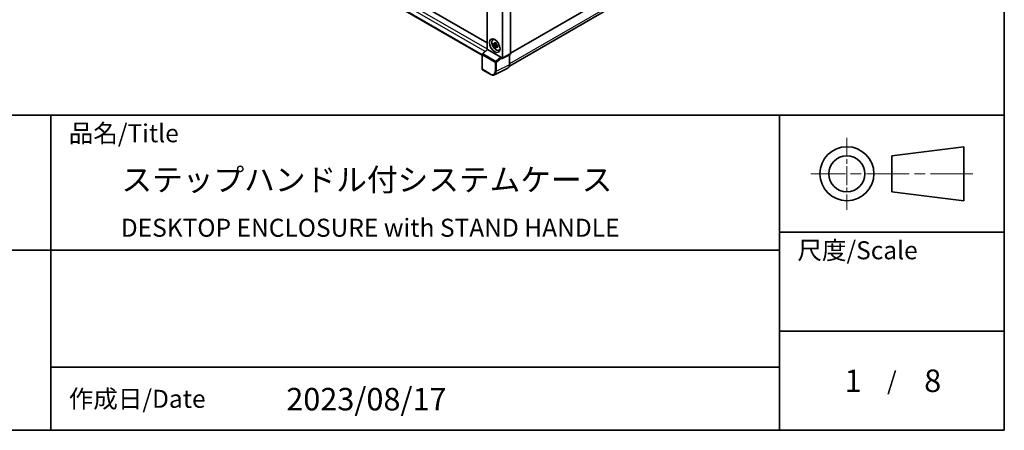
# Model space of a CAD drawing. Units: millimetres. Extents: x 3 to 12194, y 2 to 1688.
# Drawn here: x 1692 to 2349, y 2 to 276 of the extents above; entities that cross this region are included whole.
import ezdxf
from ezdxf.enums import TextEntityAlignment as Align

# ---------------------------------------------------------------- set-up
doc = ezdxf.new("R2010")
doc.units = ezdxf.units.MM
doc.linetypes.add('CHAIN', pattern=[0.3543, 0.2362, -0.0295, 0.0591, -0.0295])
for name, color, linetype, lineweight in [('Border (ISO)', 7, 'Continuous', 35), ('Title (ISO)', 7, 'Continuous', 35), ('Visible (ISO)', 7, 'Continuous', 35), ('Visible Narrow (ISO)', 7, 'Continuous', 25)]:
    doc.layers.add(name, color=color, linetype=linetype, lineweight=lineweight)
doc.styles.add('Note Text (TK)', font='MS PGothic.ttf')
doc.styles.add('文字スタイル67', font='arial.ttf')

# ---------------------------------------------------------------- blocks, each defined once
blk = doc.blocks.new('図面枠 tk図枠')
at = {"layer": 'Border (ISO)'}
for p in [(405.5, 289), (14.5, 8)]:
    blk.add_line(p, (405.5, 8), dxfattribs=at)
blk = doc.blocks.new('表題欄 tk表題欄')
at = {"layer": 'Title (ISO)'}
for p, q in [((74.71, 244.05), (255.71, 244.05)), ((149.71, 244.05), (149.71, 209.05)), ((230.71, 244.05), (230.71, 209.05)), ((255.71, 244.05), (255.71, 209.05)), ((243.21, 239.55), (251.21, 240.55)), ((251.21, 234.55), (251.21, 240.55)), ((243.21, 239.55), (243.21, 235.55)), ((243.21, 235.55), (251.21, 234.55)), ((230.71, 231.05), (255.71, 231.05)), ((74.71, 229.05), (230.71, 229.05)), ((230.71, 220.05), (255.71, 220.05)), ((149.71, 216.05), (230.71, 216.05)), ((255.71, 209.05), (74.71, 209.05))]:
    blk.add_line(p, q, dxfattribs=at)
at = {"layer": 'Title (ISO)', "color": 4, "linetype": 'CHAIN', "lineweight": 18, "ltscale": 8.88956}
blk.add_line((238.21, 241.55), (238.21, 233.55), dxfattribs=at)
at = {"layer": 'Title (ISO)', "color": 4, "linetype": 'CHAIN', "lineweight": 18, "ltscale": 20.001633}
blk.add_line((252.21, 237.55), (234.21, 237.55), dxfattribs=at)
at = {"layer": 'Title (ISO)'}
for radius in [3, 2]:
    blk.add_circle((238.21, 237.55), radius, dxfattribs=at)
at = {"layer": 'Title (ISO)', "color": 1, "char_height": 2, "attachment_point": 4, "line_spacing_factor": 1.5, "style": 'Note Text (TK)'}
for s, insert in [('\\fＭＳ Ｐゴシック|b0|i0;\\H2.0000;品名/Title', (151.71, 242.05)), ('\\fＭＳ Ｐゴシック|b0|i0;\\H2.0000;尺度/Scale', (232.71, 229.05)), ('\\fＭＳ Ｐゴシック|b0|i0;\\H2.0000;作成日/Date', (151.71, 212.55))]:
    blk.add_mtext(s, dxfattribs=dict(at, insert=insert))
at = {"layer": 'Title (ISO)', "color": 7, "insert": (243.21, 214.55), "char_height": 2, "attachment_point": 5, "line_spacing_factor": 1.5, "style": 'Note Text (TK)'}
blk.add_mtext('\\fＭＳ Ｐゴシック|b0|i0;\\H2.0000;/', dxfattribs=at)
at = {"layer": 'Title (ISO)', "color": 7}
for tag, p, height, style in [('<品名>_001', (157.57, 235.64), 2.5, 'Note Text (TK)'), ('<Title>_001', (157.49, 230.55), 2, '文字スタイル67'), ('<ページ_No.>_001', (237.95, 213.3), 2.5, 'Note Text (TK)'), ('<総ページ数>_001', (246.8, 213.3), 2.5, 'Note Text (TK)'), ('作成日_001', (175.87, 211.28), 2.5, 'Note Text (TK)')]:
    blk.add_attdef(tag, p, '', height=height, dxfattribs=dict(at, style=style))
at = {"layer": 'Title (ISO)', "color": 7, "style": 'Note Text (TK)'}
blk.add_attdef('<尺度>', text='', height=2.5, dxfattribs=at).set_placement((243.21, 223.55), align=Align.MIDDLE_CENTER)

msp = doc.modelspace()

# ---------------------------------------------------------------- linework, layer by layer
at = {"layer": 'Visible (ISO)'}
for p, q in [((2003.4893, 408.5106), (2003.4893, 255.585)), ((2019.214, 408.445), (2019.214, 252.9014)), ((2013.7255, 405.2762), (2013.7255, 250.1603)), ((1771.9034, 393.8496), (2003.4893, 260.1434)), ((2000.2722, 251.8997), (1767.6178, 386.2227)), ((2158.4105, 333.5061), (2019.214, 253.141)), ((2018.3897, 244.5762), (2156.6981, 324.4286)), ((2007.406, 262.1269), (2008.019, 262.5743)), ((2009.6491, 259.1699), (2007.7505, 258.7709)), ((2008.6655, 257.1861), (2009.9603, 258.6309)), ((2009.5775, 259.9395), (2009.0728, 259.6481)), ((2009.0728, 258.4778), (2009.879, 258.9432)), ((2009.6491, 259.6828), (2009.6491, 259.9005)), ((2009.6491, 259.1699), (2009.6491, 259.2795)), ((2009.7882, 259.0896), (2009.6491, 259.1699)), ((2009.9603, 258.6309), (2009.9603, 258.7914)), ((2009.9603, 258.6309), (2010.0552, 258.576)), ((2010.591, 258.184), (2010.0863, 257.8926)), ((2010.4046, 258.3744), (2010.593, 258.2655)), ((2000.2722, 242.6627), (2000.2722, 252.3885)), ((2000.4325, 252.7554), (2003.5651, 255.6551)), ((2012.6677, 250.5576), (2003.84, 255.6543)), ((2011.3996, 255.2098), (2012.0936, 255.5169)), ((2013.0184, 249.7525), (2013.0184, 249.9374)), ((2013.0188, 249.7523), (2013.0184, 249.7525)), ((2018.9893, 252.4342), (2013.5008, 249.6931)), ((2018.5069, 252.1933), (2018.5069, 245.5509)), ((2017.3836, 243.2153), (2008.5839, 238.8205)), ((2005.9415, 239.1009), (2000.5222, 242.2297))]:
    msp.add_line(p, q, dxfattribs=at)
for centre, start, end in [((2000.7722, 252.3885), 132.7894813, 180), ((2000.7722, 242.6627), 180, 240)]:
    msp.add_arc(centre, 0.5, start, end, dxfattribs=at)
msp.add_ellipse((2008.6074, 258.2091), major_axis=(-2.5, 4.3301), ratio=0.57735027, dxfattribs=at)
for centre, major_axis, ratio, start_param, end_param in [((2010.7287, 259.4338), (2.5, -4.3301), 0.57735027, 3.57974168, 3.80314763), ((2009.5266, 258.7398), (-2.0006, 3.4652), 0.57735027, 5.8919852, 9.81597807), ((2009.0962, 258.4913), (-0.7827, 1.3557), 0.57735027, 5.97330265, 6.59306797), ((2009.0962, 258.4913), (-0.7827, 1.3557), 0.57735027, 1.26091366, 1.88067899), ((2009.0962, 258.4913), (0.7827, -1.3557), 0.57735027, 1.26091366, 1.88067899), ((2009.0962, 258.4913), (0.7827, -1.3557), 0.57735027, 5.97330265, 6.59306797), ((2003.843, 255.2311), (0.2435, -0.4488), 0.5718249, 2.39113693, 3.28641551), ((2010.7287, 259.4338), (2.5, -4.3301), 0.57735027, 5.62163033, 5.84503628), ((2012.6646, 250.138), (0.241, -0.4452), 0.58179756, 0.82141755, 2.38355232), ((2013.0179, 250.5698), (0.5006, -0.8671), 0.5766475, 5.49839613, 7.06797448), ((2018.5064, 253.3108), (0.5006, -0.8671), 0.5766475, 6.24832118, 7.06797448), ((2014.9692, 247.5984), (2.503, -4.3354), 0.5766475, 6.24832118, 7.06797448)]:
    msp.add_ellipse(centre, major_axis=major_axis, ratio=ratio, start_param=start_param, end_param=end_param, dxfattribs=at)
for points, knots in [([(2007.7505, 258.7709), (2007.7342, 258.969), (2007.7266, 259.1662), (2007.7266, 259.5358), (2007.7342, 259.7363), (2007.7505, 259.9412)], [4.331071921, 4.331071921, 4.331071921, 4.331071921, 4.398975087, 4.398975087, 4.466878254, 4.466878254, 4.466878254, 4.466878254]), ([(2007.7505, 259.9412), (2007.839, 259.8653), (2007.9292, 259.7905), (2008.0511, 259.6928), (2008.0815, 259.6687), (2008.1121, 259.6447)], [4.4863158772, 4.4863158772, 4.4863158772, 4.4863158772, 4.5307133937, 4.5307133937, 4.5453911286, 4.5453911286, 4.5453911286, 4.5453911286]), ([(2008.1121, 258.4744), (2008.0815, 258.4984), (2008.0511, 258.5225), (2007.9292, 258.6202), (2007.839, 258.695), (2007.7505, 258.7709)], [4.8174915459, 4.8174915459, 4.8174915459, 4.8174915459, 4.8321692807, 4.8321692807, 4.8765667973, 4.8765667973, 4.8765667973, 4.8765667973]), ([(2008.5895, 259.9203), (2008.595, 259.9651), (2008.6006, 260.0101), (2008.6243, 260.1919), (2008.644, 260.33), (2008.6655, 260.4695)], [4.8174915459, 4.8174915459, 4.8174915459, 4.8174915459, 4.8321692807, 4.8321692807, 4.8765667973, 4.8765667973, 4.8765667973, 4.8765667973]), ([(2008.6655, 257.1861), (2008.644, 257.3007), (2008.6243, 257.4162), (2008.6006, 257.5706), (2008.595, 257.609), (2008.5895, 257.6475)], [4.4863158772, 4.4863158772, 4.4863158772, 4.4863158772, 4.5307133937, 4.5307133937, 4.5453911286, 4.5453911286, 4.5453911286, 4.5453911286]), ([(2008.6655, 260.4695), (2008.8289, 260.3683), (2008.9959, 260.2687), (2009.316, 260.0839), (2009.4933, 259.9846), (2009.679, 259.8843)], [4.331071921, 4.331071921, 4.331071921, 4.331071921, 4.398975087, 4.398975087, 4.466878254, 4.466878254, 4.466878254, 4.466878254]), ([(2009.679, 256.6009), (2009.4933, 256.6893), (2009.316, 256.7829), (2008.9959, 256.9677), (2008.8289, 257.0729), (2008.6655, 257.1861)], [4.331071921, 4.331071921, 4.331071921, 4.331071921, 4.398975087, 4.398975087, 4.466878254, 4.466878254, 4.466878254, 4.466878254]), ([(2009.679, 259.8843), (2009.6575, 259.7449), (2009.6379, 259.6067), (2009.6142, 259.4249), (2009.6085, 259.38), (2009.603, 259.3351)], [4.4863158772, 4.4863158772, 4.4863158772, 4.4863158772, 4.5307133937, 4.5307133937, 4.5453911286, 4.5453911286, 4.5453911286, 4.5453911286]), ([(2009.603, 257.0624), (2009.6085, 257.0239), (2009.6142, 256.9855), (2009.6379, 256.8311), (2009.6575, 256.7156), (2009.679, 256.6009)], [4.8174915459, 4.8174915459, 4.8174915459, 4.8174915459, 4.8321692807, 4.8321692807, 4.8765667973, 4.8765667973, 4.8765667973, 4.8765667973]), ([(2010.0804, 258.5083), (2010.1219, 258.4906), (2010.1637, 258.4731), (2010.333, 258.4027), (2010.4625, 258.3506), (2010.594, 258.2995)], [4.8174915459, 4.8174915459, 4.8174915459, 4.8174915459, 4.8321692807, 4.8321692807, 4.8765667973, 4.8765667973, 4.8765667973, 4.8765667973]), ([(2010.594, 257.1292), (2010.4625, 257.1803), (2010.333, 257.2324), (2010.1637, 257.3027), (2010.1219, 257.3203), (2010.0804, 257.338)], [4.4863158772, 4.4863158772, 4.4863158772, 4.4863158772, 4.5307133937, 4.5307133937, 4.5453911286, 4.5453911286, 4.5453911286, 4.5453911286]), ([(2010.594, 258.2995), (2010.588, 258.0886), (2010.5853, 257.8854), (2010.5853, 257.5158), (2010.588, 257.3213), (2010.594, 257.1292)], [4.331071921, 4.331071921, 4.331071921, 4.331071921, 4.398975087, 4.398975087, 4.466878254, 4.466878254, 4.466878254, 4.466878254]), ([(2008.5839, 238.8205), (2008.4289, 238.7431), (2008.2636, 238.6859), (2007.9217, 238.613), (2007.7451, 238.5972), (2007.3873, 238.6041), (2007.2061, 238.6267), (2006.8431, 238.7066), (2006.6613, 238.7638), (2006.2994, 238.9096), (2006.1194, 238.9982), (2005.9415, 239.1009)], [0.03486413, 0.03486413, 0.03486413, 0.03486413, 0.184849139, 0.184849139, 0.334834148, 0.334834148, 0.484819157, 0.484819157, 0.634804167, 0.634804167, 0.784789176, 0.784789176, 0.784789176, 0.784789176])]:
    msp.add_open_spline(points, degree=3, knots=knots, dxfattribs=at)
for points, weights in [([(2009.0728, 259.6481), (2008.7209, 259.6616), (2008.1121, 259.6447)], [1.35956394726, 1.22656475141, 1.03074466748]), ([(2008.1121, 258.4744), (2008.7209, 258.4913), (2009.0728, 258.4778)], [1.03074466748, 1.22656475141, 1.35956394726]), ([(2008.5895, 259.9203), (2008.9085, 259.7699), (2009.0728, 259.6481)], [1.03074466748, 1.22656475141, 1.35956394726]), ([(2009.0728, 258.4778), (2008.9085, 258.1663), (2008.5895, 257.6475)], [1.35956394726, 1.22656475141, 1.03074466748]), ([(2009.603, 257.0624), (2009.922, 257.5812), (2010.0863, 257.8926)], [1.03074466748, 1.22656475141, 1.35956394726]), ([(2010.0863, 257.8926), (2010.1096, 257.6895), (2010.0804, 257.338)], [1.35956394726, 1.22656475141, 1.03074466748])]:
    msp.add_rational_spline(points, weights, degree=2, dxfattribs=at)
at = {"layer": 'Visible Narrow (ISO)'}
for p, q in [((2002.1762, 254.3695), (1767.3072, 389.9712)), ((1768.3678, 391.8083), (2003.4893, 256.0609)), ((1767.3072, 386.9094), (2000.2725, 252.4068)), ((2158.514, 333.735), (2019.214, 253.3101)), ((2157.6301, 326.4886), (2018.5069, 246.1658)), ((2000.4186, 242.4586), (2000.4186, 252.1844)), ((2000.4186, 252.1844), (2009.0179, 247.2196)), ((2000.6844, 252.7333), (2003.84, 255.6543)), ((2009.2838, 247.7685), (2000.6844, 252.7333)), ((2012.6677, 250.5576), (2009.2838, 247.7685)), ((2009.7125, 247.2126), (2013.0184, 249.9374)), ((2019.214, 252.9014), (2013.7255, 250.1603)), ((2009.0179, 247.2196), (2009.0179, 241.1658)), ((2009.7125, 241.1588), (2009.7125, 247.2126)), ((2018.5069, 245.5509), (2009.7125, 241.1588)), ((2005.8379, 239.3298), (2000.4186, 242.4586))]:
    msp.add_line(p, q, dxfattribs=at)
for centre, major_axis, ratio, start_param, end_param in [((2000.7722, 252.3885), (-0.5, 0), 0.57735027, 0, 0.78539816), ((2000.7722, 252.3885), (-0.25, -0.433), 0.57735027, 4.17779463, 5.49778714), ((2000.7722, 252.3885), (-0.3397, 0.3669), 0.43528024, 5.38790672, 6.28318531), ((2009.3715, 247.4237), (0.25, 0.433), 0.57735027, 1.03620198, 2.35619449), ((2009.3715, 247.4237), (-0.5, 0), 0.57735027, 0.78539816, 2.32128791), ((2009.3715, 247.4237), (-0.318, 0.3858), 0.39624112, 3.84968252, 5.41181729), ((2000.7722, 242.6627), (-0.5, 0), 0.57735027, 0, 0.78539816), ((2000.7722, 242.6627), (-0.25, -0.433), 0.57735027, 5.49778714, 6.28318531), ((2005.834, 243.0085), (2.2527, -3.9019), 0.5766475, 5.49839613, 7.06797448), ((2006.1915, 239.5339), (-0.25, -0.433), 0.57735027, 5.49778714, 6.28318531), ((2006.1876, 243.2126), (2.4763, -4.3494), 0.57677384, 6.25179868, 7.07145199), ((2009.3715, 241.3699), (0.5, 0), 0.57735027, 3.92699082, 5.46288056)]:
    msp.add_ellipse(centre, major_axis=major_axis, ratio=ratio, start_param=start_param, end_param=end_param, dxfattribs=at)

# ---------------------------------------------------------------- block references
at = {"xscale": 6, "yscale": 6, "zscale": 6}
msp.add_blockref('図面枠 tk図枠', (-84.4892, -46.1301), dxfattribs=at)
ref = msp.add_blockref('表題欄 tk表題欄', (814.2578, -1252.4465), dxfattribs=dict(xscale=6, yscale=6, zscale=6))
ref.add_attrib('<品名>_001', 'ステップハンドル付システムケース', (1759.6585, 161.3898), dxfattribs={"layer": 'Title (ISO)', "color": 7, "height": 15, "style": 'Note Text (TK)'})
ref.add_attrib('作成日_001', '2023/08/17', (1869.5846, 15.1143), dxfattribs={"layer": 'Title (ISO)', "color": 7, "height": 15, "style": 'Note Text (TK)'})
ref.add_attrib('<Title>_001', 'DESKTOP ENCLOSURE with STAND HANDLE', (1759.2175, 130.8659), dxfattribs={"layer": 'Title (ISO)', "color": 7, "height": 12, "style": '文字スタイル67'})
ref.add_attrib('<ページ_No.>_001', '1', (2241.9511, 27.3699), dxfattribs={"layer": 'Title (ISO)', "color": 7, "height": 15, "style": 'Note Text (TK)'})
ref.add_attrib('<総ページ数>_001', '8', (2295.0562, 27.3699), dxfattribs={"layer": 'Title (ISO)', "color": 7, "height": 15, "style": 'Note Text (TK)'})

doc.saveas('drawing.dxf')
